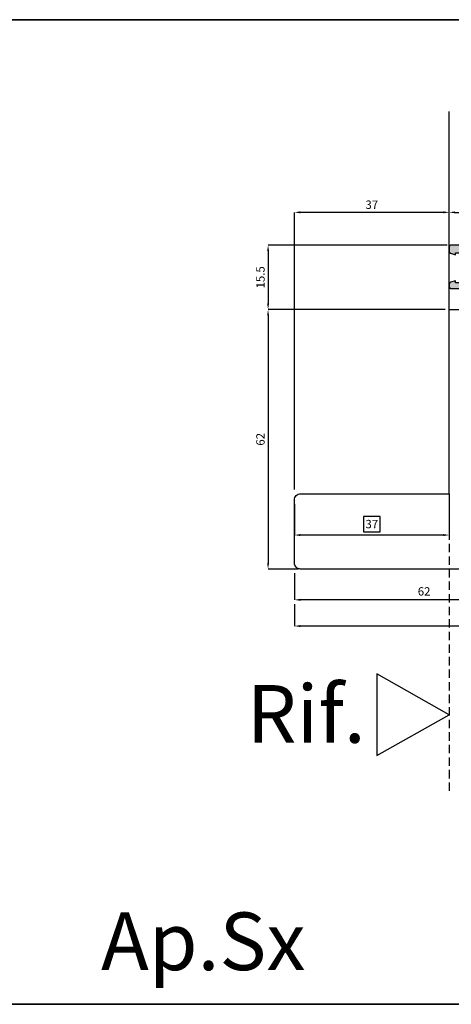
# Model space of a CAD drawing. Units: millimetres. Extents: x -448 to 54529, y -3476 to 755.
# Drawn here: x 1040 to 1144, y -2300 to -2065 of the extents above; entities that cross this region are included whole.
import ezdxf

# ---------------------------------------------------------------- set-up
doc = ezdxf.new("R2010")
doc.units = ezdxf.units.MM
doc.linetypes.add('ACISOWELD', pattern=[3, 2, -1])
doc.layers.get('0').update_dxf_attribs({"color": 252})
for name, color, linetype in [('Aluminium profile', 10, 'Continuous'), ('PROFILI', 1, 'Continuous'), ('Quote', 252, 'Continuous'), ('SEZ', 7, 'Continuous')]:
    doc.layers.add(name, color=color, linetype=linetype)
doc.styles.add('ROMANS', font='ARIALN.TTF', dxfattribs={"height": 2})
doc.dimstyles.new('UNIFORM', dxfattribs={"dimtxt": 2, "dimasz": 1.5, "dimexe": 0, "dimexo": 1, "dimgap": 1, "dimtad": 1, "dimrnd": 0.5, "dimdsep": 46, "dimtxsty": 'ROMANS', "dimcen": 2, "dimclrd": 252, "dimclre": 252, "dimclrt": 3, "dimadec": 1, "dimazin": 2, "dimtfac": 1, "dimtmove": 0, "dimatfit": 3, "dimfxl": 0.18, "dimtolj": 1, "dimtzin": 0, "dimarcsym": 0})
doc.dimstyles.new('z', dxfattribs={"dimtxt": 2, "dimasz": 1.4, "dimexe": 0, "dimexo": 1, "dimgap": 0.8, "dimtad": 1, "dimrnd": 0.5, "dimdsep": 46, "dimtxsty": 'ROMANS', "dimcen": -0.5, "dimclrd": 252, "dimclre": 252, "dimclrt": 3, "dimadec": 1, "dimazin": 2, "dimtp": 0.1, "dimtm": 0.2, "dimtfac": 0.5, "dimtmove": 0, "dimatfit": 3, "dimfxl": 0, "dimtolj": 1, "dimlwd": -1, "dimlwe": -1, "dimarcsym": 0})

# ---------------------------------------------------------------- blocks, each defined once
blk = doc.blocks.new('*D460')
at = {"color": 252, "transparency": 16777216}
for p, q in [((-26, 15), (-68.29, 15)), ((-68.29, 13.6), (-68.29, -45.6)), ((-61, -47), (-68.29, -47))]:
    blk.add_line(p, q, dxfattribs=at)
for points in [[(-68.52, 13.6), (-68.06, 13.6), (-68.29, 15)], [(-68.52, -45.6), (-68.06, -45.6), (-68.29, -47)]]:
    blk.add_solid(points, dxfattribs=at)
at = {"layer": 'DEFPOINTS', "color": 0, "transparency": 16777216}
for p in [(-25, 15), (-68.29, -47), (-60, -47)]:
    blk.add_point(p, dxfattribs=at)
at = {"color": 3, "transparency": 16777216, "insert": (-70.11, -16), "char_height": 2, "attachment_point": 5, "rotation": 90, "style": 'ROMANS'}
blk.add_mtext('\\A1;62', dxfattribs=at)
blk = doc.blocks.new('*D461')
at = {"color": 252, "transparency": 16777216}
for p, q in [((30, -45), (30, -60.61)), ((-62, -55.35), (-62, -60.61)), ((28.6, -60.61), (-60.6, -60.61))]:
    blk.add_line(p, q, dxfattribs=at)
for points in [[(-60.6, -60.38), (-60.6, -60.85), (-62, -60.61)], [(28.6, -60.38), (28.6, -60.85), (30, -60.61)]]:
    blk.add_solid(points, dxfattribs=at)
at = {"layer": 'DEFPOINTS', "color": 0, "transparency": 16777216}
for p in [(30, -44), (-62, -54.35), (-62, -60.61)]:
    blk.add_point(p, dxfattribs=at)
at = {"color": 3, "transparency": 16777216, "insert": (-16, -58.79), "char_height": 2, "attachment_point": 5, "style": 'ROMANS'}
blk.add_mtext('\\A1;92', dxfattribs=at)
blk = doc.blocks.new('*D462')
at = {"color": 252, "transparency": 16777216}
for p, q in [((-25.5, 30.4), (-68.29, 30.4)), ((-68.29, 29), (-68.29, 16.4)), ((-26, 15), (-68.29, 15))]:
    blk.add_line(p, q, dxfattribs=at)
for points in [[(-68.52, 29), (-68.06, 29), (-68.29, 30.4)], [(-68.52, 16.4), (-68.06, 16.4), (-68.29, 15)]]:
    blk.add_solid(points, dxfattribs=at)
at = {"layer": 'DEFPOINTS', "color": 0, "transparency": 16777216}
for p in [(-24.5, 30.4), (-68.29, 15), (-25, 15)]:
    blk.add_point(p, dxfattribs=at)
at = {"color": 3, "transparency": 16777216, "insert": (-70.11, 22.7), "char_height": 2, "attachment_point": 5, "rotation": 90, "style": 'ROMANS'}
blk.add_mtext('\\A1;15.5', dxfattribs=at)
blk = doc.blocks.new('*D463')
at = {"layer": 'DEFPOINTS', "color": 0, "transparency": 16777216}
for p in [(-62, 38.22), (-25, 29.43), (-62, -29)]:
    blk.add_point(p, dxfattribs=at)
at = {"layer": 'SEZ', "color": 252, "transparency": 16777216}
for p, q in [((-62, -28), (-62, 38.22)), ((-26.4, 38.22), (-60.6, 38.22)), ((-25, 30.43), (-25, 38.22))]:
    blk.add_line(p, q, dxfattribs=at)
for points in [[(-60.6, 38.46), (-60.6, 37.99), (-62, 38.22)], [(-26.4, 38.46), (-26.4, 37.99), (-25, 38.22)]]:
    blk.add_solid(points, dxfattribs=at)
at = {"layer": 'SEZ', "color": 3, "transparency": 16777216, "insert": (-43.5, 40.05), "char_height": 2, "attachment_point": 5, "style": 'ROMANS'}
blk.add_mtext('\\A1;37', dxfattribs=at)
blk = doc.blocks.new('*D464')
at = {"layer": 'DEFPOINTS', "color": 0, "transparency": 16777216}
for p in [(30.5, 38.22), (-25, 29.43), (30.5, 29.9)]:
    blk.add_point(p, dxfattribs=at)
at = {"layer": 'SEZ', "color": 252, "transparency": 16777216}
for p, q in [((-25, 30.43), (-25, 38.22)), ((-23.6, 38.22), (29.1, 38.22)), ((30.5, 30.9), (30.5, 38.22))]:
    blk.add_line(p, q, dxfattribs=at)
for points in [[(-23.6, 38.46), (-23.6, 37.99), (-25, 38.22)], [(29.1, 38.46), (29.1, 37.99), (30.5, 38.22)]]:
    blk.add_solid(points, dxfattribs=at)
at = {"layer": 'SEZ', "color": 3, "transparency": 16777216, "insert": (2.75, 40.04), "char_height": 2, "attachment_point": 5, "style": 'ROMANS'}
blk.add_mtext('\\A1;55.5', dxfattribs=at)
blk = doc.blocks.new('*D470')
at = {"color": 252, "linetype": 'ByBlock', "lineweight": -2, "transparency": 16777216}
for p, q in [((0, -46), (0, -54.35)), ((-62, -48), (-62, -54.35)), ((-1.5, -54.35), (-60.5, -54.35))]:
    blk.add_line(p, q, dxfattribs=at)
at = {"color": 252, "transparency": 16777216}
for points in [[(-60.5, -54.1), (-60.5, -54.6), (-62, -54.35)], [(-1.5, -54.1), (-1.5, -54.6), (0, -54.35)]]:
    blk.add_solid(points, dxfattribs=at)
at = {"layer": 'DEFPOINTS', "color": 0, "transparency": 16777216}
for p in [(-62, -47), (0, -45), (-62, -54.35)]:
    blk.add_point(p, dxfattribs=at)
at = {"color": 3, "transparency": 16777216, "insert": (-31, -52.33), "char_height": 2, "attachment_point": 5, "style": 'ROMANS'}
blk.add_mtext('\\A1;62', dxfattribs=at)
blk = doc.blocks.new('FD312')
at = {"layer": 'SEZ'}
blk.add_lwpolyline([(-7.5, 10), (8, 10), (8, 0), (0, 0), (0, -5), (8, -5), (8, -26.5, -0.414214), (6.5, -28), (1.5, -28, 0.414214), (0, -29.5), (0, -50.5, -0.414214), (-1.5, -52), (-60.5, -52, -0.414214), (-62, -50.5), (-62, -44), (-62, -44), (-62, -35.5, -0.414214), (-60.5, -34), (-25, -34), (-25, 10), (-10.5, 10), (-9, 8.5)], format="xyb", close=True, dxfattribs=at)
at = {"style": 'ROMANS', "flags": 8}
blk.add_attdef('CODICE_FD', (-17.93, -20.94), '', height=3, dxfattribs=at)
blk = doc.blocks.new('LA791')
at = {"layer": 'Aluminium profile'}
h = blk.add_hatch(color=253, dxfattribs=at)
edge = h.paths.add_edge_path()
edge.add_arc((-16.6, -0.4), 1, 270, 360)
edge.add_line((-15.6, -0.4), (-15.6, -0.2))
edge.add_arc((-15.8, -0.2), 0.2, 0, 90)
edge.add_line((-15.8, 0), (-19.2, 0))
edge.add_line((-19.2, 0), (-19.2, 6.6))
edge.add_arc((-18.2, 6.6), 1, 90, 180, ccw=False)
edge.add_line((-18.2, 7.6), (-1, 7.6))
edge.add_arc((-1, 6.6), 1, 0, 90, ccw=False)
edge.add_line((0, 6.6), (0, 0))
edge.add_line((0, 0), (-3.4, 0))
edge.add_arc((-3.4, -0.2), 0.2, 90, 180)
edge.add_line((-3.6, -0.2), (-3.6, -0.4))
edge.add_arc((-2.6, -0.4), 1, 180, 270)
edge.add_line((-2.6, -1.4), (3.7, -1.4))
edge.add_arc((3.7, -1.9), 0.5, 0, 90, ccw=False)
edge.add_line((4.2, -1.9), (4.2, -3.4))
edge.add_line((4.2, -3.4), (4.9, -3.4))
edge.add_arc((4.9, -2.9), 0.5, 270, 360)
edge.add_line((5.4, -2.9), (5.4, -0.9))
edge.add_arc((4.9, -0.9), 0.5, 0, 90)
edge.add_line((4.9, -0.4), (1.4, -0.4))
edge.add_line((1.4, -0.4), (1.4, 6.35))
edge.add_arc((2.4, 6.35), 1, 90, 180, ccw=False)
edge.add_line((2.4, 7.35), (22.4, 7.35))
edge.add_line((22.4, 7.35), (22.4, 4.95))
edge.add_line((22.4, 4.95), (20, 4.95))
edge.add_line((20, 4.95), (20, 4.45))
edge.add_arc((20.5, 4.45), 0.5, 180, 270)
edge.add_line((20.5, 3.95), (23.9, 3.95))
edge.add_arc((23.9, 4.95), 1, 270, 360)
edge.add_line((24.9, 4.95), (24.9, 5.05))
edge.add_arc((24.7, 5.05), 0.2, 0, 90)
edge.add_line((24.7, 5.25), (23.8, 5.25))
edge.add_line((23.8, 5.25), (23.8, 7.55))
edge.add_line((23.8, 7.55), (28.5, 7.55))
edge.add_line((28.5, 7.55), (28.5, 5.25))
edge.add_line((28.5, 5.25), (27.6, 5.25))
edge.add_arc((27.6, 5.05), 0.2, 90, 180)
edge.add_line((27.4, 5.05), (27.4, 4.95))
edge.add_arc((28.4, 4.95), 1, 180, 270)
edge.add_line((28.4, 3.95), (29.4, 3.95))
edge.add_arc((29.4, 4.45), 0.5, 270, 360)
edge.add_line((29.9, 4.45), (29.9, 8.5))
edge.add_arc((29.4, 8.5), 0.5, 0, 90)
edge.add_line((29.4, 9), (-25.1, 9))
edge.add_arc((-25.1, 8.5), 0.5, 90, 174.1932)
edge.add_line((-25.6, 8.55), (-25.6, 7.51))
edge.add_arc((-25.1, 7.51), 0.5, 180, 251.5651)
edge.add_line((-25.26, 7.04), (-24.1, 6.65))
edge.add_line((-24.1, 6.65), (-24.1, 7.15))
edge.add_line((-24.1, 7.15), (-20.6, 7.15))
edge.add_line((-20.6, 7.15), (-20.6, 0))
edge.add_line((-20.6, 0), (-24.1, 0))
edge.add_line((-24.1, 0), (-24.1, 0.5))
edge.add_line((-24.1, 0.5), (-25.26, 0.11))
edge.add_arc((-25.1, -0.36), 0.5, 108.4349, 180)
edge.add_line((-25.6, -0.36), (-25.6, -0.9))
edge.add_arc((-25.1, -0.9), 0.5, 180, 270)
edge.add_line((-25.1, -1.4), (-16.6, -1.4))
blk.add_lwpolyline([(-16.6, -1.4, 0.414214), (-15.6, -0.4), (-15.6, -0.2, 0.414214), (-15.8, 0), (-19.2, 0), (-19.2, 6.6, -0.414214), (-18.2, 7.6), (-1, 7.6, -0.414214), (0, 6.6), (0, 0), (-3.4, 0, 0.414214), (-3.6, -0.2), (-3.6, -0.4, 0.414214), (-2.6, -1.4), (3.7, -1.4, -0.414214), (4.2, -1.9), (4.2, -3.4), (4.9, -3.4, 0.414214), (5.4, -2.9), (5.4, -0.9, 0.414214), (4.9, -0.4), (1.4, -0.4), (1.4, 6.35, -0.414214), (2.4, 7.35), (22.4, 7.35), (22.4, 4.95), (20, 4.95), (20, 4.45, 0.414214), (20.5, 3.95), (23.9, 3.95, 0.414214), (24.9, 4.95), (24.9, 5.05, 0.414214), (24.7, 5.25), (23.8, 5.25), (23.8, 7.55), (28.5, 7.55), (28.5, 5.25), (27.6, 5.25, 0.414214), (27.4, 5.05), (27.4, 4.95, 0.414214), (28.4, 3.95), (29.4, 3.95, 0.414214), (29.9, 4.45), (29.9, 8.5, 0.414214), (29.4, 9), (-25.1, 9, 0.384831), (-25.6, 8.55), (-25.6, 7.51, 0.322823), (-25.26, 7.04), (-24.1, 6.65), (-24.1, 7.15), (-20.6, 7.15), (-20.6, 0), (-24.1, 0), (-24.1, 0.5), (-25.26, 0.11, 0.322823), (-25.6, -0.36), (-25.6, -0.9, 0.414214), (-25.1, -1.4)], format="xyb", close=True, dxfattribs=at)
at = {"layer": 'Aluminium profile', "style": 'ROMANS', "flags": 8}
blk.add_attdef('CODICE_GUARNIZIONE', (-3.56, 10.76), '', height=3, dxfattribs=at)
at = {"layer": 'Aluminium profile', "color": 252, "style": 'ROMANS', "flags": 9}
for p in [(-15.99, 5.59), (7.76, 5.59)]:
    blk.add_attdef('CODICE_SQUADRETTA', p, '', height=1, dxfattribs=at)
blk = doc.blocks.new('*D471')
at = {"color": 252, "transparency": 16777216}
for p, q in [((-25, -30), (-25, -38.87)), ((-62, -31.5), (-62, -38.87))]:
    blk.add_line(p, q, dxfattribs=at)
at = {"color": 4, "transparency": 16777216}
for p, q in [((-41.53, -34.43), (-45.47, -34.43)), ((-45.47, -34.43), (-45.47, -38.07)), ((-41.53, -38.07), (-41.53, -34.43)), ((-26.4, -38.87), (-60.6, -38.87)), ((-45.47, -38.07), (-41.53, -38.07))]:
    blk.add_line(p, q, dxfattribs=at)
for points in [[(-60.6, -38.64), (-60.6, -39.11), (-62, -38.87)], [(-26.4, -38.64), (-26.4, -39.11), (-25, -38.87)]]:
    blk.add_solid(points, dxfattribs=at)
at = {"layer": 'DEFPOINTS', "color": 0, "transparency": 16777216}
for p in [(-62, -30.5), (-25, -29), (-62, -38.87)]:
    blk.add_point(p, dxfattribs=at)
at = {"color": 3, "transparency": 16777216, "insert": (-43.5, -36.25), "char_height": 2, "attachment_point": 5, "style": 'ROMANS'}
blk.add_mtext('\\A1;37', dxfattribs=at)
blk = doc.blocks.new('*U459')
at = {"color": 4}
blk.add_line((-25.003, -29), (-25.003, 62.307), dxfattribs=at)
at = {"color": 4, "linetype": 'ACISOWELD'}
blk.add_line((-25.003, -29), (-25.003, -100.544), dxfattribs=at)
at = {"layer": 'PROFILI'}
blk.add_lwpolyline([(-42.325, -72.038), (-42.325, -91.561), (-25.003, -81.8), (-25.003, -81.8)], close=True, dxfattribs=at)
ref = blk.add_blockref('LA791', (0.6, 21.4))
ref.add_attrib('CODICE_GUARNIZIONE', 'LA791', (-12.503, 31.7), dxfattribs={"layer": 'Aluminium profile', "height": 3, "style": 'ROMANS'})
ref = blk.add_blockref('FD312', (0, 5))
ref.add_attrib('CODICE_FD', 'FD312', (-22.071, -10.376), dxfattribs={"height": 3, "style": 'ROMANS'})
at = {"layer": 'Quote', "insert": (-44.956, -74.712), "char_height": 13.7827, "attachment_point": 3, "style": 'ROMANS'}
blk.add_mtext_dynamic_manual_height_columns('Rif.', width=8.11416, gutter_width=12, heights=[0], dxfattribs=at)
for base, p1, p2, picture, middle in [((-68.289, 15), (-24.503, 30.4), (-25.003, 15), '*D462', (-70.11, 22.7)), ((-68.289, -47), (-25.003, 15), (-60, -47), '*D460', (-70.11, -16))]:
    dim = blk.add_linear_dim(base=base, p1=p1, p2=p2, angle=270, dimstyle='z')
    dim.commit()
    dim.dimension.update_dxf_attribs({"geometry": picture, "text_midpoint": middle})
for base, p1, p2, dimstyle, override, picture, middle in [((-62, -38.872), (-25, -29), (-62, -30.5), 'z', {"dimgap": -0.8, "dimclrd": 4, "dimtol": 0, "dimlim": 0}, '*D471', (-43.5, -36.251)), ((-62, -54.351), (0, -45), (-62, -47), 'UNIFORM', {"dimfxl": 0, "dimarcsym": 1}, '*D470', (-31, -52.33))]:
    dim = blk.add_linear_dim(base=base, p1=p1, p2=p2, dimstyle=dimstyle, override=override)
    dim.commit()
    dim.dimension.update_dxf_attribs({"geometry": picture, "text_midpoint": middle})
dim = blk.add_linear_dim(base=(-62, -60.612), p1=(30, -44), p2=(-62, -54.351), dimstyle='z')
dim.commit()
dim.dimension.update_dxf_attribs({"geometry": '*D461', "text_midpoint": (-16, -60.612), "dimtype": 160})
at = {"layer": 'SEZ'}
for base, p2, picture, middle in [((-62, 38.225), (-62, -29), '*D463', (-43.5, 40.046)), ((30.5, 38.225), (30.5, 29.9), '*D464', (2.75, 40.042))]:
    dim = blk.add_linear_dim(base=base, p1=(-25, 29.43), p2=p2, dimstyle='z', dxfattribs=at)
    dim.commit()
    dim.dimension.update_dxf_attribs({"geometry": picture, "text_midpoint": middle})

msp = doc.modelspace()

# ---------------------------------------------------------------- linework, layer by layer
at = {"layer": 'DEFPOINTS'}
for points in [[(1030.035, -1829.832), (1289.48, -1829.832), (1289.48, -2065.063), (1030.035, -2065.063)], [(1030.035, -2065.063), (1289.48, -2065.063), (1289.48, -2300.294), (1030.035, -2300.294)]]:
    msp.add_lwpolyline(points, close=True, dxfattribs=at)
at = {"layer": 'Quote'}
msp.add_line((-447.544, -2300.294), (2846.152, -2300.294), dxfattribs=at)

# ---------------------------------------------------------------- block references
msp.add_blockref('*U459', (1168.107, -2149.312), dxfattribs=at)

# ---------------------------------------------------------------- texts
at = {"layer": 'Quote', "insert": (168.377, -2278.349), "char_height": 13.78266, "attachment_point": 1, "style": 'ROMANS'}
msp.add_mtext_dynamic_manual_height_columns('\\pi64.68387;Ap.Sx', width=171.38324, gutter_width=10, heights=[0], dxfattribs=at)

doc.saveas('drawing.dxf')
